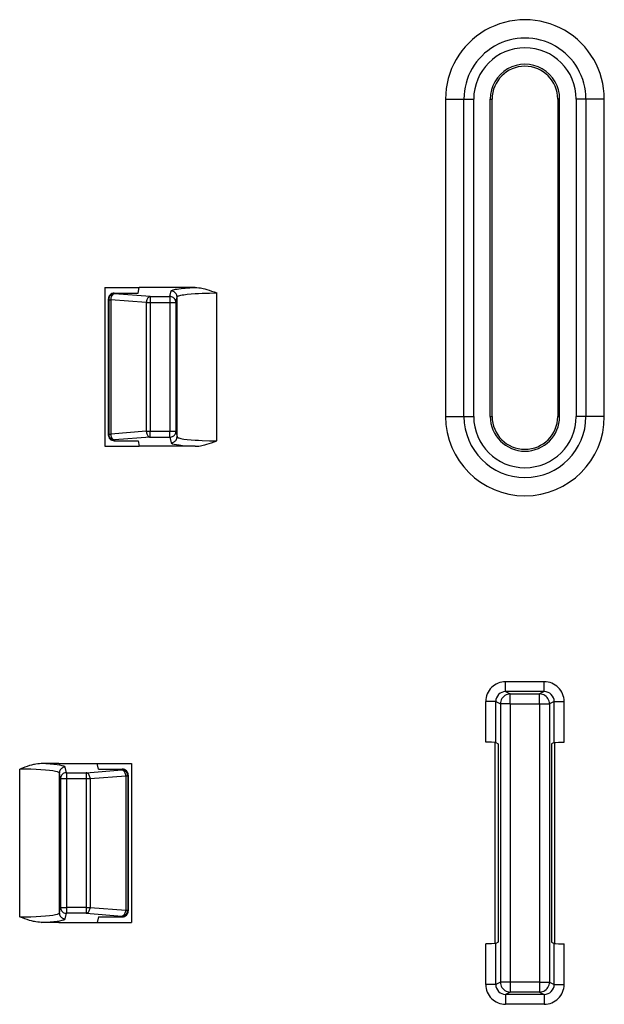
# Model space of a CAD drawing. Extents: x 0 to 420, y 0 to 297.
# Drawn here: x 131 to 141, y 125 to 141 of the extents above; entities that cross this region are included whole.
import ezdxf

# ---------------------------------------------------------------- set-up
doc = ezdxf.new("R2010")
doc.units = 0
doc.layers.get('0').update_dxf_attribs({"linetype": 'CONTINUOUS'})

msp = doc.modelspace()

# ---------------------------------------------------------------- linework, layer by layer
at = {"color": 7}
for p, q in [((138.381302, 139.950653), (138.381302, 134.61731)), ((138.381302, 139.950653), (138.689758, 139.950653)), ((138.689758, 134.61731), (138.689758, 139.950653)), ((138.689758, 139.950653), (138.853729, 139.950653)), ((138.853729, 134.61731), (138.853729, 139.950653)), ((139.131302, 134.61731), (139.131302, 139.950653)), ((139.131302, 139.950653), (139.1633, 139.950653)), ((139.1633, 134.61731), (139.1633, 139.950653)), ((140.297974, 139.950653), (140.265961, 139.950653)), ((140.265961, 139.950653), (140.265961, 134.61731)), ((140.297974, 134.61731), (140.297974, 139.950653)), ((140.739517, 139.950653), (140.575531, 139.950653)), ((140.575531, 139.950653), (140.575531, 134.61731)), ((141.047974, 139.950653), (140.739517, 139.950653)), ((140.739517, 139.950653), (140.739517, 134.61731)), ((141.047974, 134.61731), (141.047974, 139.950653)), ((132.658737, 136.783981), (132.658737, 134.11731)), ((132.658737, 136.783981), (133.233246, 136.783981)), ((132.821503, 136.678665), (132.814316, 136.690659)), ((132.814316, 136.690659), (133.21463, 136.690659)), ((133.419678, 136.631561), (132.821503, 136.678665)), ((133.21463, 136.690659), (133.233246, 136.783981)), ((133.881302, 136.783981), (133.233246, 136.783981)), ((133.751038, 136.631561), (133.769882, 136.726059)), ((134.173615, 136.783981), (133.881302, 136.783981)), ((134.536438, 134.208939), (134.536438, 136.692352)), ((132.71463, 136.590729), (132.71463, 134.310547)), ((132.721634, 136.579041), (132.71463, 136.590729)), ((132.721634, 136.579041), (132.721634, 134.322235)), ((132.721634, 136.579041), (132.754593, 136.579041)), ((133.352783, 136.531952), (132.754593, 136.579041)), ((132.754593, 136.579041), (132.754593, 134.322235)), ((133.352783, 136.531952), (133.352783, 134.369339)), ((133.352783, 136.531952), (133.419678, 136.531952)), ((133.419678, 136.631561), (133.751038, 136.631561)), ((133.419678, 136.631561), (133.419678, 136.531952)), ((133.419678, 136.531952), (133.751038, 136.531952)), ((133.419678, 136.531952), (133.419678, 134.369339)), ((133.751038, 136.631561), (133.751038, 136.531952)), ((133.751038, 136.531952), (133.751038, 134.369339)), ((133.751038, 136.531952), (133.851013, 136.531952)), ((133.851013, 136.531952), (133.869873, 136.626434)), ((133.851013, 136.531952), (133.851013, 134.369339)), ((133.869873, 134.274841), (133.869873, 136.626434)), ((138.381302, 134.61731), (138.689758, 134.61731)), ((138.689758, 134.61731), (138.853729, 134.61731)), ((139.131302, 134.61731), (139.1633, 134.61731)), ((140.297974, 134.61731), (140.265961, 134.61731)), ((140.739517, 134.61731), (140.575531, 134.61731)), ((141.047974, 134.61731), (140.739517, 134.61731)), ((133.352783, 134.369339), (132.754593, 134.322235)), ((133.352783, 134.369339), (133.419678, 134.369339)), ((133.419678, 134.369339), (133.751038, 134.369339)), ((133.419678, 134.269714), (133.419678, 134.369339)), ((133.751038, 134.269714), (133.751038, 134.369339)), ((133.751038, 134.369339), (133.851013, 134.369339)), ((133.851013, 134.369339), (133.869873, 134.274841)), ((132.721634, 134.322235), (132.71463, 134.310547)), ((132.721634, 134.322235), (132.754593, 134.322235)), ((132.821503, 134.222626), (132.814316, 134.210632)), ((132.814316, 134.210632), (133.21463, 134.210632)), ((133.419678, 134.269714), (132.821503, 134.222626)), ((133.21463, 134.210632), (133.233246, 134.11731)), ((133.419678, 134.269714), (133.751038, 134.269714)), ((133.751038, 134.269714), (133.769882, 134.175232)), ((132.658737, 134.11731), (133.233246, 134.11731)), ((133.881302, 134.11731), (133.233246, 134.11731)), ((134.173615, 134.11731), (133.881302, 134.11731)), ((140.039459, 130.161011), (139.389801, 130.161011)), ((139.389801, 129.9944), (139.389801, 130.161011)), ((140.039459, 129.9944), (140.039459, 130.161011)), ((140.039459, 129.9944), (139.389801, 129.9944)), ((139.389801, 129.9944), (139.468872, 129.954895)), ((139.468872, 129.954895), (139.960388, 129.954895)), ((139.468872, 129.788284), (139.468872, 129.954895)), ((140.039459, 129.9944), (139.960388, 129.954895)), ((139.960388, 129.788284), (139.960388, 129.954895)), ((139.056473, 129.143494), (139.056473, 129.828018)), ((139.222916, 129.828018), (139.056473, 129.828018)), ((139.222916, 129.139359), (139.222916, 129.828018)), ((139.222916, 129.828018), (139.302429, 129.788284)), ((139.302429, 129.788284), (139.302429, 125.113007)), ((139.468872, 129.788284), (139.302429, 129.788284)), ((139.468872, 129.788284), (139.468872, 125.113007)), ((139.468872, 129.788284), (139.960388, 129.788284)), ((139.960388, 129.788284), (140.126831, 129.788284)), ((139.960388, 129.788284), (139.960388, 125.113007)), ((140.20636, 129.828018), (140.126831, 129.788284)), ((140.126831, 129.788284), (140.126831, 125.113007)), ((140.20636, 129.139359), (140.20636, 129.828018)), ((140.20636, 129.828018), (140.372803, 129.828018)), ((140.372803, 129.143494), (140.372803, 129.828018)), ((139.21463, 125.75779), (139.21463, 129.143494)), ((139.222916, 129.139359), (139.267044, 129.11731)), ((139.267044, 129.11731), (139.267044, 125.783981)), ((140.20636, 129.139359), (140.162231, 129.11731)), ((140.162231, 129.11731), (140.162231, 125.783981)), ((140.21463, 125.75779), (140.21463, 129.143494)), ((131.881302, 128.783981), (131.588989, 128.783981)), ((131.881302, 128.783981), (132.529343, 128.783981)), ((132.011566, 128.631561), (131.992722, 128.726059)), ((132.529343, 128.783981), (133.103867, 128.783981)), ((132.547974, 128.690659), (132.529343, 128.783981)), ((133.103867, 128.783981), (133.103867, 126.11731)), ((131.226166, 126.208946), (131.226166, 128.692337)), ((131.892731, 126.274849), (131.892731, 128.626434)), ((131.911591, 128.531952), (131.892731, 128.626434)), ((132.011566, 128.631561), (132.342926, 128.631561)), ((132.011566, 128.631561), (132.011566, 128.531952)), ((132.342926, 128.631561), (132.941101, 128.678665)), ((132.342926, 128.631561), (132.342926, 128.531952)), ((132.409821, 128.531952), (133.007996, 128.579041)), ((132.547974, 128.690659), (132.948288, 128.690659)), ((132.941101, 128.678665), (132.948288, 128.690659)), ((133.007996, 128.579041), (133.007996, 126.322235)), ((133.007996, 128.579041), (133.04097, 128.579041)), ((133.04097, 128.579041), (133.047974, 128.590729)), ((133.04097, 128.579041), (133.04097, 126.322235)), ((133.047974, 128.590729), (133.047974, 126.310555)), ((131.911591, 128.531952), (131.911591, 126.369339)), ((131.911591, 128.531952), (132.011566, 128.531952)), ((132.011566, 128.531952), (132.342926, 128.531952)), ((132.011566, 128.531952), (132.011566, 126.369339)), ((132.342926, 128.531952), (132.342926, 126.369339)), ((132.342926, 128.531952), (132.409821, 128.531952)), ((132.409821, 128.531952), (132.409821, 126.369339)), ((131.892731, 126.274849), (131.911591, 126.369339)), ((131.911591, 126.369339), (132.011566, 126.369339)), ((131.992722, 126.175232), (132.011566, 126.269722)), ((132.011566, 126.369339), (132.011566, 126.269722)), ((132.342926, 126.369339), (132.011566, 126.369339)), ((132.342926, 126.269722), (132.011566, 126.269722)), ((132.342926, 126.369339), (132.342926, 126.269722)), ((132.342926, 126.369339), (132.409821, 126.369339)), ((132.342926, 126.269722), (132.941101, 126.222618)), ((132.409821, 126.369339), (133.007996, 126.322235)), ((133.007996, 126.322235), (133.04097, 126.322235)), ((133.047974, 126.310555), (133.04097, 126.322235)), ((131.881302, 126.11731), (131.588989, 126.11731)), ((131.881302, 126.11731), (132.529343, 126.11731)), ((132.547974, 126.210632), (132.529343, 126.11731)), ((132.529343, 126.11731), (133.103867, 126.11731)), ((132.547974, 126.210632), (132.948288, 126.210632)), ((132.948288, 126.210632), (132.941101, 126.222618)), ((139.056473, 125.073273), (139.056473, 125.75779)), ((139.267044, 125.783981), (139.222916, 125.761925)), ((139.222916, 125.073273), (139.222916, 125.761925)), ((140.162231, 125.783981), (140.20636, 125.761925)), ((140.20636, 125.073273), (140.20636, 125.761925)), ((140.372803, 125.073273), (140.372803, 125.75779)), ((139.222916, 125.073273), (139.056473, 125.073273)), ((139.302429, 125.113007), (139.222916, 125.073273)), ((139.468872, 125.113007), (139.302429, 125.113007)), ((139.468872, 125.113007), (139.468872, 124.946396)), ((139.960388, 125.113007), (139.468872, 125.113007)), ((139.960388, 125.113007), (140.126831, 125.113007)), ((139.960388, 125.113007), (139.960388, 124.946396)), ((140.126831, 125.113007), (140.20636, 125.073273)), ((140.20636, 125.073273), (140.372803, 125.073273)), ((139.468872, 124.946396), (139.389801, 124.906891)), ((139.389801, 124.906891), (139.389801, 124.74028)), ((140.039459, 124.906891), (139.389801, 124.906891)), ((139.960388, 124.946396), (139.468872, 124.946396)), ((139.960388, 124.946396), (140.039459, 124.906891)), ((140.039459, 124.906891), (140.039459, 124.74028)), ((140.039459, 124.74028), (139.389801, 124.74028))]:
    msp.add_line(p, q, dxfattribs=at)
for points in [[(132.821503, 136.67865), (132.807343, 136.677582), (132.793457, 136.67453), (132.780121, 136.669525), (132.767639, 136.662689), (132.756256, 136.654175), (132.746185, 136.644119), (132.73764, 136.632751), (132.730804, 136.6203), (132.7258, 136.607025), (132.722717, 136.59317), (132.721649, 136.579041)], [(132.821503, 136.67865), (132.811432, 136.676559), (132.801605, 136.672256), (132.792236, 136.665833), (132.783508, 136.657471), (132.775665, 136.647308), (132.768829, 136.635605), (132.763214, 136.62262), (132.758911, 136.608658), (132.756012, 136.594025), (132.754608, 136.579041)], [(133.869873, 136.626434), (133.868835, 136.640594), (133.865784, 136.65448), (133.860779, 136.667786), (133.853943, 136.680237), (133.845398, 136.69162), (133.835297, 136.70166), (133.823883, 136.71019), (133.811371, 136.71701), (133.798035, 136.721985), (133.784088, 136.725021), (133.769867, 136.726044)], [(133.769882, 136.726059), (133.770874, 136.7285), (133.772888, 136.730927), (133.775909, 136.733368), (133.779938, 136.735779), (133.791, 136.74057), (133.806122, 136.7453), (133.82518, 136.749924), (133.846146, 136.754074), (133.870285, 136.758087), (133.902328, 136.762589), (133.938354, 136.766846), (134.007721, 136.773468), (134.086609, 136.779205), (134.173615, 136.783981)], [(133.869873, 136.626434), (133.871246, 136.62973), (133.874222, 136.633011), (133.877899, 136.635712), (133.88266, 136.638397), (133.891144, 136.64212), (133.901657, 136.645767), (133.916565, 136.649963), (133.934021, 136.653992), (133.957581, 136.658539), (133.984161, 136.662842), (134.040665, 136.670105), (134.105072, 136.676407), (134.175888, 136.681671), (134.232269, 136.684937), (134.290833, 136.687622), (134.412262, 136.691162), (134.536438, 136.692352)], [(134.173615, 136.783981), (134.204132, 136.782974), (134.234039, 136.780228), (134.263367, 136.776062), (134.285004, 136.772125), (134.30632, 136.767639), (134.338409, 136.759796), (134.369873, 136.751007), (134.410965, 136.738129), (134.451294, 136.724258), (134.491089, 136.709671), (134.536438, 136.692352)], [(133.419678, 136.631561), (133.409607, 136.629471), (133.39978, 136.625168), (133.390411, 136.618744), (133.381683, 136.610382), (133.37384, 136.60022), (133.367004, 136.588516), (133.361389, 136.575531), (133.357086, 136.561569), (133.354187, 136.546936), (133.352783, 136.531952)], [(133.851013, 136.531952), (133.849976, 136.546112), (133.846924, 136.559998), (133.841949, 136.573303), (133.835083, 136.585754), (133.826538, 136.597137), (133.816467, 136.607178), (133.805054, 136.615707), (133.792542, 136.622528), (133.779175, 136.627502), (133.765259, 136.630539), (133.751038, 136.631561)], [(133.352783, 134.369339), (133.354187, 134.35437), (133.357086, 134.339722), (133.361389, 134.325745), (133.367004, 134.312775), (133.37384, 134.301071), (133.381683, 134.290924), (133.390411, 134.282532), (133.39978, 134.276123), (133.409607, 134.27182), (133.419678, 134.269714)], [(133.751038, 134.269714), (133.765259, 134.270752), (133.779175, 134.273788), (133.792542, 134.278778), (133.805054, 134.285583), (133.816467, 134.294098), (133.826538, 134.304153), (133.835083, 134.315521), (133.841949, 134.328003), (133.846924, 134.341309), (133.849976, 134.355179), (133.851013, 134.369339)], [(132.721649, 134.322235), (132.722717, 134.308105), (132.7258, 134.29425), (132.730804, 134.280975), (132.73764, 134.268524), (132.746185, 134.257156), (132.756256, 134.247101), (132.767639, 134.238586), (132.780121, 134.23175), (132.793457, 134.226746), (132.807343, 134.223694), (132.821503, 134.222626)], [(132.754608, 134.322235), (132.756012, 134.307251), (132.758911, 134.292618), (132.763214, 134.278656), (132.768829, 134.265671), (132.775665, 134.253967), (132.783508, 134.243805), (132.792236, 134.235443), (132.801605, 134.229019), (132.811432, 134.224716), (132.821503, 134.222626)], [(133.769867, 134.175232), (133.784088, 134.176254), (133.798035, 134.179291), (133.811371, 134.184265), (133.823883, 134.191086), (133.835297, 134.199615), (133.845398, 134.209656), (133.853943, 134.221039), (133.860779, 134.23349), (133.865784, 134.246796), (133.868835, 134.260681), (133.869873, 134.274841)], [(133.769897, 134.175232), (133.776764, 134.167343), (133.794189, 134.159607), (133.821899, 134.152069), (133.859528, 134.144897), (133.906525, 134.138153), (133.96228, 134.131943), (134.02597, 134.126343), (134.096741, 134.121445), (134.173615, 134.11731)], [(133.869873, 134.274841), (133.871246, 134.271545), (133.874222, 134.26828), (133.877899, 134.265564), (133.88266, 134.262878), (133.891144, 134.259171), (133.901657, 134.255524), (133.916565, 134.251343), (133.934021, 134.247284), (133.957581, 134.242737), (133.984161, 134.238449), (134.040665, 134.231171), (134.105072, 134.224884), (134.175888, 134.219604), (134.232269, 134.216339), (134.290833, 134.213669), (134.412262, 134.210114), (134.536438, 134.208939)], [(134.173615, 134.11731), (134.204132, 134.118317), (134.234039, 134.121063), (134.263367, 134.125229), (134.285004, 134.12915), (134.30632, 134.133652), (134.338409, 134.141495), (134.369873, 134.150269), (134.410965, 134.163147), (134.451294, 134.177032), (134.491089, 134.19162), (134.536438, 134.208939)], [(139.468872, 129.954895), (139.44519, 129.953171), (139.422028, 129.94809), (139.39978, 129.939758), (139.378967, 129.928375), (139.359955, 129.914124), (139.34317, 129.897308), (139.328918, 129.878296), (139.317535, 129.857437), (139.309235, 129.835175), (139.304169, 129.811981), (139.302429, 129.788284)], [(140.126831, 129.788284), (140.125092, 129.811981), (140.120026, 129.835175), (140.111725, 129.857437), (140.100311, 129.878296), (140.08609, 129.897308), (140.069305, 129.914124), (140.050293, 129.928375), (140.02948, 129.939758), (140.007233, 129.94809), (139.984039, 129.953171), (139.960388, 129.954895)], [(139.222916, 129.139359), (139.22226, 129.139587), (139.219666, 129.140015), (139.201965, 129.141266), (139.151047, 129.142731), (139.056473, 129.143494)], [(140.20636, 129.139359), (140.207016, 129.139587), (140.20961, 129.140015), (140.22731, 129.141266), (140.278229, 129.142731), (140.372803, 129.143494)], [(131.588989, 128.783981), (131.558472, 128.782974), (131.528564, 128.780228), (131.499237, 128.776062), (131.4776, 128.772125), (131.456268, 128.767639), (131.424194, 128.759796), (131.392731, 128.751007), (131.351639, 128.738129), (131.31131, 128.724258), (131.271515, 128.709671), (131.226166, 128.692337)], [(131.992706, 128.726059), (131.98584, 128.733932), (131.968414, 128.741669), (131.940704, 128.749207), (131.903076, 128.756378), (131.856079, 128.763123), (131.800354, 128.769333), (131.736633, 128.774933), (131.665863, 128.779831), (131.588989, 128.783966)], [(131.992706, 128.726044), (131.978516, 128.725021), (131.964569, 128.721985), (131.951233, 128.71701), (131.938721, 128.71019), (131.927307, 128.70166), (131.917206, 128.69162), (131.908661, 128.680237), (131.901825, 128.667786), (131.89682, 128.65448), (131.893768, 128.640594), (131.892731, 128.626434)], [(131.892731, 128.626434), (131.88446, 128.635864), (131.863068, 128.645081), (131.82901, 128.6539), (131.782959, 128.66217), (131.72583, 128.669678), (131.658722, 128.676315), (131.583008, 128.681931), (131.500214, 128.686417), (131.411957, 128.689697), (131.319977, 128.691681), (131.226166, 128.692352)], [(132.011566, 128.631561), (131.997345, 128.630539), (131.983429, 128.627502), (131.970062, 128.622528), (131.95755, 128.615707), (131.946136, 128.607178), (131.936066, 128.597137), (131.92749, 128.585754), (131.920654, 128.573303), (131.915649, 128.559998), (131.912628, 128.546112), (131.911591, 128.531952)], [(132.409821, 128.531952), (132.408417, 128.546936), (132.405518, 128.561569), (132.401215, 128.575531), (132.395569, 128.588516), (132.388763, 128.60022), (132.38092, 128.610382), (132.372192, 128.618744), (132.362823, 128.625168), (132.352966, 128.629471), (132.342926, 128.631561)], [(133.007996, 128.579041), (133.006592, 128.594025), (133.003693, 128.608658), (132.99939, 128.62262), (132.993744, 128.635605), (132.986938, 128.647308), (132.979095, 128.657471), (132.970367, 128.665833), (132.960999, 128.672256), (132.951141, 128.676559), (132.941101, 128.67865)], [(133.040955, 128.579041), (133.039886, 128.59317), (133.036804, 128.607025), (133.031799, 128.6203), (133.024963, 128.632751), (133.016418, 128.644119), (133.006348, 128.654175), (132.994934, 128.662689), (132.982483, 128.669525), (132.969147, 128.67453), (132.955261, 128.677582), (132.941101, 128.67865)], [(131.226166, 126.208939), (131.319977, 126.20961), (131.411957, 126.211609), (131.500214, 126.214874), (131.583008, 126.21936), (131.658722, 126.224976), (131.72583, 126.231613), (131.782959, 126.239136), (131.82901, 126.247375), (131.863068, 126.256195), (131.88446, 126.265411), (131.892731, 126.274841)], [(131.892731, 126.274841), (131.893768, 126.260681), (131.89682, 126.246811), (131.901825, 126.233505), (131.908661, 126.221039), (131.917206, 126.209656), (131.927307, 126.199615), (131.938721, 126.191101), (131.951233, 126.18428), (131.964569, 126.179291), (131.978516, 126.17627), (131.992706, 126.175232)], [(131.911591, 126.369339), (131.912628, 126.355179), (131.915649, 126.341309), (131.920654, 126.328003), (131.92749, 126.315521), (131.936066, 126.304153), (131.946136, 126.294098), (131.95755, 126.285583), (131.970062, 126.278778), (131.983429, 126.273788), (131.997345, 126.270752), (132.011566, 126.269714)], [(132.342926, 126.269714), (132.352966, 126.27182), (132.362823, 126.276123), (132.372192, 126.282532), (132.38092, 126.290924), (132.388763, 126.301071), (132.395569, 126.312775), (132.401215, 126.325745), (132.405518, 126.339722), (132.408417, 126.35437), (132.409821, 126.369339)], [(132.941101, 126.222626), (132.951141, 126.224716), (132.960999, 126.229019), (132.970367, 126.235443), (132.979095, 126.243805), (132.986938, 126.253967), (132.993744, 126.265671), (132.99939, 126.278656), (133.003693, 126.292618), (133.006592, 126.307251), (133.007996, 126.322235)], [(132.941101, 126.222626), (132.955261, 126.223694), (132.969147, 126.226746), (132.982483, 126.23175), (132.994934, 126.238586), (133.006348, 126.247101), (133.016418, 126.257156), (133.024963, 126.268524), (133.031799, 126.280975), (133.036804, 126.29425), (133.039886, 126.308105), (133.040955, 126.322235)], [(131.588989, 126.11731), (131.558472, 126.118309), (131.528564, 126.121056), (131.499237, 126.125229), (131.4776, 126.12915), (131.456268, 126.133652), (131.424194, 126.141495), (131.392731, 126.150276), (131.351639, 126.163147), (131.31131, 126.177025), (131.271515, 126.191612), (131.226166, 126.208946)], [(131.588989, 126.11731), (131.665863, 126.12146), (131.736633, 126.126358), (131.800323, 126.131958), (131.856079, 126.138153), (131.903076, 126.144897), (131.940704, 126.152084), (131.968414, 126.159607), (131.985809, 126.167358), (131.992706, 126.175232)], [(139.222916, 125.761925), (139.22226, 125.761703), (139.219666, 125.761269), (139.201965, 125.760025), (139.151047, 125.75856), (139.056473, 125.75779)], [(140.20636, 125.761925), (140.207016, 125.761703), (140.20961, 125.761269), (140.22731, 125.760025), (140.278229, 125.75856), (140.372803, 125.75779)], [(139.302429, 125.113007), (139.304169, 125.089325), (139.309235, 125.066101), (139.317535, 125.043854), (139.328918, 125.02301), (139.34317, 125.003983), (139.359955, 124.987183), (139.378967, 124.972931), (139.39978, 124.961517), (139.422028, 124.953201), (139.44519, 124.94812), (139.468872, 124.946396)], [(139.960388, 124.946396), (139.984039, 124.94812), (140.007233, 124.953201), (140.02948, 124.961517), (140.050293, 124.972931), (140.069305, 124.987183), (140.08609, 125.003983), (140.100311, 125.02301), (140.111725, 125.043854), (140.120026, 125.066101), (140.125092, 125.089325), (140.126831, 125.113007)]]:
    msp.add_lwpolyline(points, dxfattribs=at)
for centre, radius, start, end in [((139.71463, 139.950653), 1.333333, 360, 180.000005), ((139.71463, 139.950653), 1.024882, 360, 180.000005), ((139.71463, 139.950653), 0.860904, 0.000115, 180.000005), ((139.71463, 139.950653), 0.583333, 360, 180.000005), ((139.71463, 139.950653), 0.551332, 0.000067, 179.999937), ((132.814346, 136.590973), 0.099693, 90.02233, 180.139263), ((139.71463, 134.61731), 1.333333, 180.000005, 360), ((139.71463, 134.61731), 1.024882, 180.000005, 360), ((139.71463, 134.61731), 0.860904, 180.000118, 360), ((139.71463, 134.61731), 0.583333, 180.000005, 360), ((139.71463, 134.61731), 0.551332, 180.000063, 359.999933), ((132.814346, 134.310318), 0.099693, 179.860737, 269.97767), ((139.389496, 129.827927), 0.333052, 89.94825, 179.983695), ((140.039764, 129.827927), 0.333052, 0.016324, 90.051769), ((139.38913, 129.82811), 0.166247, 89.766574, 180.029269), ((140.040131, 129.82811), 0.166247, 359.970732, 90.233431), ((132.948242, 128.590973), 0.099693, 359.860737, 89.977668), ((132.948242, 126.310318), 0.099693, 270.022332, 0.139263), ((139.389496, 125.073364), 0.333052, 180.016305, 270.051777), ((139.38913, 125.073181), 0.166247, 179.970731, 270.233426), ((140.040131, 125.073181), 0.166247, 269.766569, 0.029269), ((140.039764, 125.073364), 0.333052, 269.948231, 359.983699)]:
    msp.add_arc(centre, radius, start, end, dxfattribs=at)

doc.saveas('drawing.dxf')
